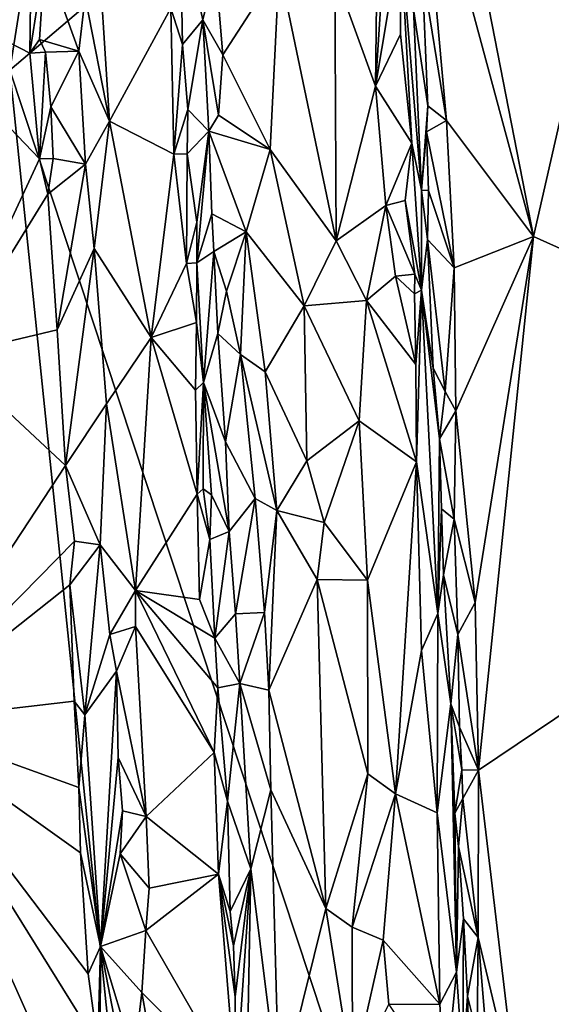
# Model space of a CAD drawing. Units: metres. Extents: x 26.4 to 30.8, y -12.5 to 11.7.
# Drawn here: x 28.3 to 28.9, y -11.3 to -10.1 of the extents above; entities that cross this region are included whole.
import ezdxf

# ---------------------------------------------------------------- set-up
doc = ezdxf.new("R2010")
doc.units = ezdxf.units.M

msp = doc.modelspace()

# ---------------------------------------------------------------- linework, layer by layer
at = {"layer": '1'}
for points in [[(27.5949, -9.0495, -1.503), (28.7613, -7.1255, -1.5225), (28.2836, -10.1473, -1.5143)], [(29.6232, -9.0079, -1.533), (28.2836, -10.1473, -1.5143), (28.7613, -7.1255, -1.5225)], [(28.9539, -12.1755, -1.524), (28.2836, -10.1473, -1.5143), (29.6232, -9.0079, -1.533)], [(29.1321, -9.3756, -1.0904), (28.7884, -9.7182, -1.0882), (28.9109, -10.3468, -1.0888)], [(29.1321, -9.3756, -1.0904), (28.9109, -10.3468, -1.0888), (29.4412, -10.5852, -1.0952)], [(28.7884, -9.7182, -1.0882), (28.7735, -9.835, -1.0893), (28.9109, -10.3468, -1.0888)], [(28.7735, -9.835, -1.0893), (28.7778, -10.0275, -1.0862), (28.8067, -10.2075, -1.0903)], [(28.7735, -9.835, -1.0893), (28.8067, -10.2075, -1.0903), (28.9109, -10.3468, -1.0888)], [(28.7254, -9.8646, -0.956), (28.673, -10.0317, -0.9282), (28.722, -10.1665, -0.944)], [(28.7254, -9.8646, -0.956), (28.722, -10.1665, -0.944), (28.7355, -9.9554, -0.9637)], [(28.7355, -9.9554, -0.9637), (28.722, -10.1665, -0.944), (28.7518, -9.9879, -0.982)], [(28.091, -10.0145, -1.1321), (28.3076, -10.127, -1.1381), (28.3097, -9.9708, -1.1369)], [(28.3097, -9.9708, -1.1369), (28.3076, -10.127, -1.1381), (28.3259, -10.0112, -1.1289)], [(28.374, -10.0595, -1.0752), (28.4031, -10.2085, -1.0694), (28.3876, -9.9651, -1.0686)], [(28.3876, -9.9651, -1.0686), (28.4031, -10.2085, -1.0694), (28.4765, -10.0731, -1.0669)], [(28.4765, -10.0731, -1.0669), (28.4907, -10.1165, -1.0604), (28.4879, -9.9657, -1.0467)], [(28.4879, -9.9657, -1.0467), (28.4907, -10.1165, -1.0604), (28.515, -10.0869, -0.9916)], [(28.4879, -9.9657, -1.0467), (28.515, -10.0869, -0.9916), (28.53, -10.0237, -0.9682)], [(28.7518, -9.9879, -0.982), (28.722, -10.1665, -0.944), (28.7518, -10.1043, -0.9721)], [(28.7518, -9.9879, -0.982), (28.7518, -10.1043, -0.9721), (28.7653, -10.2349, -0.9808)], [(28.7518, -9.9879, -0.982), (28.7653, -10.2349, -0.9808), (28.7771, -10.291, -1.0645)], [(28.7672, -10.074, -1.0736), (28.7518, -9.9879, -0.982), (28.7771, -10.291, -1.0645)], [(28.2095, -10.4896, -1.1353), (28.3195, -10.2537, -1.1384), (28.091, -10.0145, -1.1321)], [(28.091, -10.0145, -1.1321), (28.3195, -10.2537, -1.1384), (28.3076, -10.127, -1.1381)], [(28.3076, -10.127, -1.1381), (28.3194, -10.1103, -1.1354), (28.3259, -10.0112, -1.1289)], [(28.3259, -10.0112, -1.1289), (28.3194, -10.1103, -1.1354), (28.3664, -10.1244, -1.0833)], [(28.3259, -10.0112, -1.1289), (28.3664, -10.1244, -1.0833), (28.374, -10.0595, -1.0752)], [(28.515, -10.0869, -0.9916), (28.539, -10.1288, -0.9658), (28.53, -10.0237, -0.9682)], [(28.53, -10.0237, -0.9682), (28.539, -10.1288, -0.9658), (28.6064, -10.0241, -0.9281)], [(28.539, -10.1288, -0.9658), (28.5958, -10.2424, -0.9353), (28.6064, -10.0241, -0.9281)], [(28.6064, -10.0241, -0.9281), (28.5958, -10.2424, -0.9353), (28.6745, -10.352, -0.9261)], [(28.6064, -10.0241, -0.9281), (28.6745, -10.352, -0.9261), (28.673, -10.0317, -0.9282)], [(28.673, -10.0317, -0.9282), (28.6745, -10.352, -0.9261), (28.722, -10.1665, -0.944)], [(28.7778, -10.0275, -1.0862), (28.7672, -10.074, -1.0736), (28.7845, -10.1902, -1.0869)], [(28.7778, -10.0275, -1.0862), (28.7845, -10.1902, -1.0869), (28.8067, -10.2075, -1.0903)], [(28.374, -10.0595, -1.0752), (28.3664, -10.1244, -1.0833), (28.4031, -10.2085, -1.0694)], [(28.4031, -10.2085, -1.0694), (28.4802, -10.2479, -1.0697), (28.4765, -10.0731, -1.0669)], [(28.4765, -10.0731, -1.0669), (28.4802, -10.2479, -1.0697), (28.4907, -10.1165, -1.0604)], [(28.7672, -10.074, -1.0736), (28.7771, -10.291, -1.0645), (28.7845, -10.1902, -1.0869)], [(28.4907, -10.1165, -1.0604), (28.4972, -10.1946, -1.0618), (28.515, -10.0869, -0.9916)], [(28.515, -10.0869, -0.9916), (28.4972, -10.1946, -1.0618), (28.5221, -10.2203, -0.9944)], [(28.515, -10.0869, -0.9916), (28.5221, -10.2203, -0.9944), (28.5337, -10.2011, -0.9764)], [(28.539, -10.1288, -0.9658), (28.515, -10.0869, -0.9916), (28.5337, -10.2011, -0.9764)], [(28.7518, -10.1043, -0.9721), (28.722, -10.1665, -0.944), (28.7653, -10.2349, -0.9808)], [(28.3076, -10.127, -1.1381), (28.3266, -10.1258, -1.134), (28.3194, -10.1103, -1.1354)], [(28.3194, -10.1103, -1.1354), (28.3266, -10.1258, -1.134), (28.3664, -10.1244, -1.0833)], [(28.4972, -10.1946, -1.0618), (28.4907, -10.1165, -1.0604), (28.4802, -10.2479, -1.0697)], [(28.3076, -10.127, -1.1381), (28.3195, -10.2537, -1.1384), (28.3266, -10.1258, -1.134)], [(28.3266, -10.1258, -1.134), (28.3195, -10.2537, -1.1384), (28.3329, -10.1912, -1.132)], [(28.3266, -10.1258, -1.134), (28.3329, -10.1912, -1.132), (28.3664, -10.1244, -1.0833)], [(28.3664, -10.1244, -1.0833), (28.3329, -10.1912, -1.132), (28.3746, -10.2599, -1.084)], [(28.3664, -10.1244, -1.0833), (28.3746, -10.2599, -1.084), (28.4031, -10.2085, -1.0694)], [(28.539, -10.1288, -0.9658), (28.5337, -10.2011, -0.9764), (28.5958, -10.2424, -0.9353)], [(28.2045, -12.2232, -1.5144), (28.2836, -10.1473, -1.5143), (28.525, -12.4894, -1.5186)], [(28.525, -12.4894, -1.5186), (28.2836, -10.1473, -1.5143), (28.9539, -12.1755, -1.524)], [(28.722, -10.1665, -0.944), (28.6745, -10.352, -0.9261), (28.7342, -10.3094, -0.9476)], [(28.722, -10.1665, -0.944), (28.7342, -10.3094, -0.9476), (28.7653, -10.2349, -0.9808)], [(28.3195, -10.2537, -1.1384), (28.3356, -10.2533, -1.1337), (28.3329, -10.1912, -1.132)], [(28.3329, -10.1912, -1.132), (28.3356, -10.2533, -1.1337), (28.3746, -10.2599, -1.084)], [(28.4802, -10.2479, -1.0697), (28.4964, -10.2474, -1.0645), (28.4972, -10.1946, -1.0618)], [(28.4972, -10.1946, -1.0618), (28.4964, -10.2474, -1.0645), (28.5221, -10.2203, -0.9944)], [(28.7845, -10.1902, -1.0869), (28.7771, -10.291, -1.0645), (28.7831, -10.2214, -1.0848)], [(28.7845, -10.1902, -1.0869), (28.7831, -10.2214, -1.0848), (28.8067, -10.2075, -1.0903)], [(28.3746, -10.2599, -1.084), (28.385, -10.3609, -1.0788), (28.4031, -10.2085, -1.0694)], [(28.4031, -10.2085, -1.0694), (28.385, -10.3609, -1.0788), (28.4531, -10.4676, -1.0688)], [(28.4031, -10.2085, -1.0694), (28.4531, -10.4676, -1.0688), (28.4802, -10.2479, -1.0697)], [(28.5337, -10.2011, -0.9764), (28.5221, -10.2203, -0.9944), (28.5958, -10.2424, -0.9353)], [(28.8067, -10.2075, -1.0903), (28.7831, -10.2214, -1.0848), (28.816, -10.3844, -1.0916)], [(28.8067, -10.2075, -1.0903), (28.816, -10.3844, -1.0916), (28.9109, -10.3468, -1.0888)], [(28.4964, -10.2474, -1.0645), (28.5077, -10.3294, -1.0526), (28.5221, -10.2203, -0.9944)], [(28.5221, -10.2203, -0.9944), (28.5077, -10.3294, -1.0526), (28.5078, -10.3782, -1.0574)], [(28.5221, -10.2203, -0.9944), (28.5078, -10.3782, -1.0574), (28.5257, -10.3196, -0.9982)], [(28.5221, -10.2203, -0.9944), (28.5257, -10.3196, -0.9982), (28.5667, -10.341, -0.9535)], [(28.5221, -10.2203, -0.9944), (28.5667, -10.341, -0.9535), (28.5958, -10.2424, -0.9353)], [(28.7831, -10.2214, -1.0848), (28.7771, -10.291, -1.0645), (28.7853, -10.2915, -1.0845)], [(28.7831, -10.2214, -1.0848), (28.7853, -10.2915, -1.0845), (28.816, -10.3844, -1.0916)], [(28.7653, -10.2349, -0.9808), (28.7342, -10.3094, -0.9476), (28.7575, -10.3036, -0.9655)], [(28.7768, -10.4112, -0.9957), (28.7653, -10.2349, -0.9808), (28.7575, -10.3036, -0.9655)], [(28.7653, -10.2349, -0.9808), (28.7768, -10.4112, -0.9957), (28.7771, -10.291, -1.0645)], [(28.5667, -10.341, -0.9535), (28.6363, -10.4298, -0.928), (28.5958, -10.2424, -0.9353)], [(28.5958, -10.2424, -0.9353), (28.6363, -10.4298, -0.928), (28.6745, -10.352, -0.9261)], [(28.3195, -10.2537, -1.1384), (28.2095, -10.4896, -1.1353), (28.3295, -10.296, -1.1384)], [(28.3195, -10.2537, -1.1384), (28.3295, -10.296, -1.1384), (28.3356, -10.2533, -1.1337)], [(28.3295, -10.296, -1.1384), (28.3746, -10.2599, -1.084), (28.3356, -10.2533, -1.1337)], [(28.4531, -10.4676, -1.0688), (28.4954, -10.379, -1.0678), (28.4802, -10.2479, -1.0697)], [(28.4802, -10.2479, -1.0697), (28.4954, -10.379, -1.0678), (28.4964, -10.2474, -1.0645)], [(28.4964, -10.2474, -1.0645), (28.4954, -10.379, -1.0678), (28.5077, -10.3294, -1.0526)], [(28.3295, -10.296, -1.1384), (28.3404, -10.4584, -1.1387), (28.3746, -10.2599, -1.084)], [(28.3746, -10.2599, -1.084), (28.3404, -10.4584, -1.1387), (28.385, -10.3609, -1.0788)], [(28.7771, -10.291, -1.0645), (28.7768, -10.4112, -0.9957), (28.7843, -10.3503, -1.0808)], [(28.7771, -10.291, -1.0645), (28.7843, -10.3503, -1.0808), (28.7853, -10.2915, -1.0845)], [(28.7853, -10.2915, -1.0845), (28.7843, -10.3503, -1.0808), (28.816, -10.3844, -1.0916)], [(28.2095, -10.4896, -1.1353), (28.3404, -10.4584, -1.1387), (28.3295, -10.296, -1.1384)], [(28.7575, -10.3036, -0.9655), (28.7342, -10.3094, -0.9476), (28.7688, -10.3919, -0.9767)], [(28.7768, -10.4112, -0.9957), (28.7575, -10.3036, -0.9655), (28.7688, -10.3919, -0.9767)], [(28.6745, -10.352, -0.9261), (28.7109, -10.4236, -0.9332), (28.7342, -10.3094, -0.9476)], [(28.7342, -10.3094, -0.9476), (28.7109, -10.4236, -0.9332), (28.7458, -10.3943, -0.9532)], [(28.7342, -10.3094, -0.9476), (28.7458, -10.3943, -0.9532), (28.7688, -10.3919, -0.9767)], [(28.4954, -10.379, -1.0678), (28.5078, -10.3782, -1.0574), (28.5077, -10.3294, -1.0526)], [(28.5078, -10.3782, -1.0574), (28.5283, -10.3648, -0.9964), (28.5257, -10.3196, -0.9982)], [(28.5257, -10.3196, -0.9982), (28.5283, -10.3648, -0.9964), (28.5667, -10.341, -0.9535)], [(28.5283, -10.3648, -0.9964), (28.5432, -10.4122, -0.9801), (28.5667, -10.341, -0.9535)], [(28.5432, -10.4122, -0.9801), (28.5602, -10.4883, -0.9678), (28.5667, -10.341, -0.9535)], [(28.5667, -10.341, -0.9535), (28.5602, -10.4883, -0.9678), (28.5898, -10.509, -0.947)], [(28.5667, -10.341, -0.9535), (28.5898, -10.509, -0.947), (28.6363, -10.4298, -0.928)], [(28.6745, -10.352, -0.9261), (28.6363, -10.4298, -0.928), (28.7109, -10.4236, -0.9332)], [(28.7843, -10.3503, -1.0808), (28.7768, -10.4112, -0.9957), (28.7907, -10.5046, -1.0703)], [(28.7843, -10.3503, -1.0808), (28.7907, -10.5046, -1.0703), (28.8051, -10.5327, -1.0888)], [(28.816, -10.3844, -1.0916), (28.7843, -10.3503, -1.0808), (28.8051, -10.5327, -1.0888)], [(28.816, -10.3844, -1.0916), (28.8179, -10.5558, -1.0917), (28.9109, -10.3468, -1.0888)], [(28.8179, -10.5558, -1.0917), (28.8413, -10.7857, -1.0924), (28.9109, -10.3468, -1.0888)], [(28.8413, -10.7857, -1.0924), (28.845, -10.9865, -1.0925), (28.9109, -10.3468, -1.0888)], [(28.9109, -10.3468, -1.0888), (28.845, -10.9865, -1.0925), (29.4412, -10.5852, -1.0952)], [(28.3404, -10.4584, -1.1387), (28.3503, -10.6211, -1.139), (28.385, -10.3609, -1.0788)], [(28.385, -10.3609, -1.0788), (28.3503, -10.6211, -1.139), (28.3994, -10.5472, -1.0771)], [(28.385, -10.3609, -1.0788), (28.3994, -10.5472, -1.0771), (28.4531, -10.4676, -1.0688)], [(28.5078, -10.3782, -1.0574), (28.5158, -10.5216, -1.0588), (28.5283, -10.3648, -0.9964)], [(28.5283, -10.3648, -0.9964), (28.5158, -10.5216, -1.0588), (28.533, -10.4631, -1.0002)], [(28.5283, -10.3648, -0.9964), (28.533, -10.4631, -1.0002), (28.5432, -10.4122, -0.9801)], [(28.4954, -10.379, -1.0678), (28.4531, -10.4676, -1.0688), (28.5072, -10.4497, -1.0645)], [(28.4954, -10.379, -1.0678), (28.5072, -10.4497, -1.0645), (28.5078, -10.3782, -1.0574)], [(28.5078, -10.3782, -1.0574), (28.5072, -10.4497, -1.0645), (28.5158, -10.5216, -1.0588)], [(28.816, -10.3844, -1.0916), (28.8051, -10.5327, -1.0888), (28.8179, -10.5558, -1.0917)], [(28.7458, -10.3943, -0.9532), (28.7109, -10.4236, -0.9332), (28.7702, -10.5001, -0.9687)], [(28.7688, -10.3919, -0.9767), (28.7458, -10.3943, -0.9532), (28.7684, -10.4154, -0.9739)], [(28.7458, -10.3943, -0.9532), (28.7702, -10.5001, -0.9687), (28.7684, -10.4154, -0.9739)], [(28.7688, -10.3919, -0.9767), (28.7684, -10.4154, -0.9739), (28.7768, -10.4112, -0.9957)], [(28.7684, -10.4154, -0.9739), (28.7702, -10.5001, -0.9687), (28.7768, -10.4112, -0.9957)], [(28.7702, -10.5001, -0.9687), (28.7708, -10.6169, -0.9617), (28.7768, -10.4112, -0.9957)], [(28.7768, -10.4112, -0.9957), (28.7708, -10.6169, -0.9617), (28.7964, -10.7986, -0.9877)], [(28.7768, -10.4112, -0.9957), (28.7964, -10.7986, -0.9877), (28.7985, -10.5891, -1.0814)], [(28.7768, -10.4112, -0.9957), (28.7985, -10.5891, -1.0814), (28.7907, -10.5046, -1.0703)], [(28.533, -10.4631, -1.0002), (28.5602, -10.4883, -0.9678), (28.5432, -10.4122, -0.9801)], [(28.6363, -10.4298, -0.928), (28.7021, -10.5677, -0.9296), (28.7109, -10.4236, -0.9332)], [(28.7109, -10.4236, -0.9332), (28.7021, -10.5677, -0.9296), (28.7708, -10.6169, -0.9617)], [(28.7109, -10.4236, -0.9332), (28.7708, -10.6169, -0.9617), (28.7702, -10.5001, -0.9687)], [(28.6363, -10.4298, -0.928), (28.5898, -10.509, -0.947), (28.6394, -10.6156, -0.9302)], [(28.6394, -10.6156, -0.9302), (28.7021, -10.5677, -0.9296), (28.6363, -10.4298, -0.928)], [(28.2095, -10.4896, -1.1353), (28.3503, -10.6211, -1.139), (28.3404, -10.4584, -1.1387)], [(28.4531, -10.4676, -1.0688), (28.5061, -10.531, -1.0672), (28.5072, -10.4497, -1.0645)], [(28.5072, -10.4497, -1.0645), (28.5061, -10.531, -1.0672), (28.5158, -10.5216, -1.0588)], [(28.3994, -10.5472, -1.0771), (28.4345, -10.7711, -1.0694), (28.4531, -10.4676, -1.0688)], [(28.4531, -10.4676, -1.0688), (28.4345, -10.7711, -1.0694), (28.508, -10.6558, -1.0694)], [(28.4531, -10.4676, -1.0688), (28.508, -10.6558, -1.0694), (28.5061, -10.531, -1.0672)], [(28.533, -10.4631, -1.0002), (28.5158, -10.5216, -1.0588), (28.5421, -10.5929, -0.9961)], [(28.533, -10.4631, -1.0002), (28.5421, -10.5929, -0.9961), (28.5602, -10.4883, -0.9678)], [(28.2095, -10.4896, -1.1353), (28.1485, -10.9287, -1.1336), (28.3503, -10.6211, -1.139)], [(28.5421, -10.5929, -0.9961), (28.5777, -10.6607, -0.9599), (28.5602, -10.4883, -0.9678)], [(28.5602, -10.4883, -0.9678), (28.5777, -10.6607, -0.9599), (28.6035, -10.6754, -0.9444)], [(28.5602, -10.4883, -0.9678), (28.6035, -10.6754, -0.9444), (28.5898, -10.509, -0.947)], [(28.8051, -10.5327, -1.0888), (28.7907, -10.5046, -1.0703), (28.7985, -10.5891, -1.0814)], [(28.5898, -10.509, -0.947), (28.6035, -10.6754, -0.9444), (28.6394, -10.6156, -0.9302)], [(28.5061, -10.531, -1.0672), (28.508, -10.6558, -1.0694), (28.5158, -10.5216, -1.0588)], [(28.508, -10.6558, -1.0694), (28.5152, -10.6492, -1.0657), (28.5158, -10.5216, -1.0588)], [(28.5158, -10.5216, -1.0588), (28.5152, -10.6492, -1.0657), (28.5254, -10.6566, -1.0539)], [(28.5421, -10.5929, -0.9961), (28.5158, -10.5216, -1.0588), (28.5464, -10.7004, -1)], [(28.5158, -10.5216, -1.0588), (28.5254, -10.6566, -1.0539), (28.5464, -10.7004, -1)], [(28.8051, -10.5327, -1.0888), (28.7985, -10.5891, -1.0814), (28.8179, -10.5558, -1.0917)], [(28.3503, -10.6211, -1.139), (28.392, -10.7164, -1.0928), (28.3994, -10.5472, -1.0771)], [(28.3994, -10.5472, -1.0771), (28.392, -10.7164, -1.0928), (28.4345, -10.7711, -1.0694)], [(28.8179, -10.5558, -1.0917), (28.7985, -10.5891, -1.0814), (28.8162, -10.6857, -1.0901)], [(28.8179, -10.5558, -1.0917), (28.8162, -10.6857, -1.0901), (28.8413, -10.7857, -1.0924)], [(28.6394, -10.6156, -0.9302), (28.6605, -10.6895, -0.9277), (28.7021, -10.5677, -0.9296)], [(28.7021, -10.5677, -0.9296), (28.6605, -10.6895, -0.9277), (28.7122, -10.7589, -0.9286)], [(28.7021, -10.5677, -0.9296), (28.7122, -10.7589, -0.9286), (28.7708, -10.6169, -0.9617)], [(28.7985, -10.5891, -1.0814), (28.7964, -10.7986, -0.9877), (28.8007, -10.6731, -1.0775)], [(28.7985, -10.5891, -1.0814), (28.8007, -10.6731, -1.0775), (28.8162, -10.6857, -1.0901)], [(29.4412, -10.5852, -1.0952), (28.845, -10.9865, -1.0925), (28.8929, -11.3891, -1.0903)], [(29.4412, -10.5852, -1.0952), (28.8929, -11.3891, -1.0903), (29.5774, -12.3857, -1.096)], [(28.5421, -10.5929, -0.9961), (28.5464, -10.7004, -1), (28.5777, -10.6607, -0.9599)], [(28.3503, -10.6211, -1.139), (28.1485, -10.9287, -1.1336), (28.3613, -10.712, -1.1338)], [(28.3503, -10.6211, -1.139), (28.3613, -10.712, -1.1338), (28.392, -10.7164, -1.0928)], [(28.6394, -10.6156, -0.9302), (28.6035, -10.6754, -0.9444), (28.6605, -10.6895, -0.9277)], [(28.7122, -10.7589, -0.9286), (28.7458, -11.0151, -0.9361), (28.7708, -10.6169, -0.9617)], [(28.7458, -11.0151, -0.9361), (28.7769, -10.843, -0.9585), (28.7708, -10.6169, -0.9617)], [(28.7708, -10.6169, -0.9617), (28.7769, -10.843, -0.9585), (28.7964, -10.7986, -0.9877)], [(28.508, -10.6558, -1.0694), (28.4345, -10.7711, -1.0694), (28.5108, -10.7821, -1.0709)], [(28.508, -10.6558, -1.0694), (28.5233, -10.7098, -1.0652), (28.5152, -10.6492, -1.0657)], [(28.508, -10.6558, -1.0694), (28.5108, -10.7821, -1.0709), (28.5233, -10.7098, -1.0652)], [(28.5254, -10.6566, -1.0539), (28.5152, -10.6492, -1.0657), (28.5233, -10.7098, -1.0652)], [(28.5464, -10.7004, -1), (28.5254, -10.6566, -1.0539), (28.5233, -10.7098, -1.0652)], [(28.5464, -10.7004, -1), (28.5543, -10.7991, -0.9948), (28.5777, -10.6607, -0.9599)], [(28.5777, -10.6607, -0.9599), (28.5543, -10.7991, -0.9948), (28.5889, -10.7976, -0.956)], [(28.5777, -10.6607, -0.9599), (28.5889, -10.7976, -0.956), (28.6035, -10.6754, -0.9444)], [(28.5889, -10.7976, -0.956), (28.5941, -10.8905, -0.9558), (28.6035, -10.6754, -0.9444)], [(28.5941, -10.8905, -0.9558), (28.6521, -10.7578, -0.9299), (28.6035, -10.6754, -0.9444)], [(28.6521, -10.7578, -0.9299), (28.6605, -10.6895, -0.9277), (28.6035, -10.6754, -0.9444)], [(28.8007, -10.6731, -1.0775), (28.7964, -10.7986, -0.9877), (28.8032, -10.7522, -1.0758)], [(28.8007, -10.6731, -1.0775), (28.8032, -10.7522, -1.0758), (28.8162, -10.6857, -1.0901)], [(28.6605, -10.6895, -0.9277), (28.6521, -10.7578, -0.9299), (28.7122, -10.7589, -0.9286)], [(28.8162, -10.6857, -1.0901), (28.8032, -10.7522, -1.0758), (28.8205, -10.8238, -1.0905)], [(28.8162, -10.6857, -1.0901), (28.8205, -10.8238, -1.0905), (28.8413, -10.7857, -1.0924)], [(28.5464, -10.7004, -1), (28.5233, -10.7098, -1.0652), (28.5292, -10.8281, -1.0651)], [(28.5464, -10.7004, -1), (28.5292, -10.8281, -1.0651), (28.5543, -10.7991, -0.9948)], [(28.1485, -10.9287, -1.1336), (28.3556, -10.7642, -1.1376), (28.3613, -10.712, -1.1338)], [(28.3613, -10.712, -1.1338), (28.3556, -10.7642, -1.1376), (28.392, -10.7164, -1.0928)], [(28.392, -10.7164, -1.0928), (28.3556, -10.7642, -1.1376), (28.3737, -10.9202, -1.1323)], [(28.3737, -10.9202, -1.1323), (28.4036, -10.8237, -1.0868), (28.392, -10.7164, -1.0928)], [(28.392, -10.7164, -1.0928), (28.4036, -10.8237, -1.0868), (28.4345, -10.7711, -1.0694)], [(28.5108, -10.7821, -1.0709), (28.5292, -10.8281, -1.0651), (28.5233, -10.7098, -1.0652)], [(28.8032, -10.7522, -1.0758), (28.7964, -10.7986, -0.9877), (28.812, -10.9071, -1.0563)], [(28.8032, -10.7522, -1.0758), (28.812, -10.9071, -1.0563), (28.8205, -10.8238, -1.0905)], [(28.1485, -10.9287, -1.1336), (28.3608, -10.9038, -1.1398), (28.3556, -10.7642, -1.1376)], [(28.3556, -10.7642, -1.1376), (28.3608, -10.9038, -1.1398), (28.3737, -10.9202, -1.1323)], [(28.5941, -10.8905, -0.9558), (28.6625, -11.1526, -0.9329), (28.6521, -10.7578, -0.9299)], [(28.6521, -10.7578, -0.9299), (28.6625, -11.1526, -0.9329), (28.7128, -10.9909, -0.9283)], [(28.7122, -10.7589, -0.9286), (28.6521, -10.7578, -0.9299), (28.7128, -10.9909, -0.9283)], [(28.7122, -10.7589, -0.9286), (28.7128, -10.9909, -0.9283), (28.7458, -11.0151, -0.9361)], [(28.4036, -10.8237, -1.0868), (28.4343, -10.8141, -1.069), (28.4345, -10.7711, -1.0694)], [(28.4345, -10.7711, -1.0694), (28.4343, -10.8141, -1.069), (28.5285, -10.9654, -1.0701)], [(28.4345, -10.7711, -1.0694), (28.5285, -10.9654, -1.0701), (28.5329, -10.8877, -1.067)], [(28.5108, -10.7821, -1.0709), (28.4345, -10.7711, -1.0694), (28.5292, -10.8281, -1.0651)], [(28.5329, -10.8877, -1.067), (28.5292, -10.8281, -1.0651), (28.4345, -10.7711, -1.0694)], [(28.8205, -10.8238, -1.0905), (28.845, -10.9865, -1.0925), (28.8413, -10.7857, -1.0924)], [(28.5543, -10.7991, -0.9948), (28.5292, -10.8281, -1.0651), (28.5592, -10.8826, -0.9927)], [(28.5543, -10.7991, -0.9948), (28.5592, -10.8826, -0.9927), (28.5889, -10.7976, -0.956)], [(28.5889, -10.7976, -0.956), (28.5592, -10.8826, -0.9927), (28.5941, -10.8905, -0.9558)], [(28.7964, -10.7986, -0.9877), (28.7769, -10.843, -0.9585), (28.7956, -11.0376, -0.9662)], [(28.7964, -10.7986, -0.9877), (28.7956, -11.0376, -0.9662), (28.812, -10.9071, -1.0563)], [(28.4036, -10.8237, -1.0868), (28.3737, -10.9202, -1.1323), (28.4117, -10.8678, -1.0791)], [(28.4036, -10.8237, -1.0868), (28.4117, -10.8678, -1.0791), (28.4343, -10.8141, -1.069)], [(28.4117, -10.8678, -1.0791), (28.4472, -11.0421, -1.0699), (28.4343, -10.8141, -1.069)], [(28.4343, -10.8141, -1.069), (28.4472, -11.0421, -1.0699), (28.5285, -10.9654, -1.0701)], [(28.8205, -10.8238, -1.0905), (28.812, -10.9071, -1.0563), (28.8226, -10.9348, -1.0878)], [(28.8205, -10.8238, -1.0905), (28.8226, -10.9348, -1.0878), (28.845, -10.9865, -1.0925)], [(28.5292, -10.8281, -1.0651), (28.5329, -10.8877, -1.067), (28.5592, -10.8826, -0.9927)], [(28.7769, -10.843, -0.9585), (28.7458, -11.0151, -0.9361), (28.7956, -11.0376, -0.9662)], [(28.3737, -10.9202, -1.1323), (28.3923, -11.1978, -1.128), (28.4117, -10.8678, -1.0791)], [(28.4117, -10.8678, -1.0791), (28.3923, -11.1978, -1.128), (28.4135, -10.9714, -1.0821)], [(28.4117, -10.8678, -1.0791), (28.4135, -10.9714, -1.0821), (28.4472, -11.0421, -1.0699)], [(28.5329, -10.8877, -1.067), (28.5446, -11.0239, -1.0561), (28.5592, -10.8826, -0.9927)], [(28.5592, -10.8826, -0.9927), (28.5446, -11.0239, -1.0561), (28.5723, -11.1049, -0.9929)], [(28.5592, -10.8826, -0.9927), (28.5723, -11.1049, -0.9929), (28.5965, -11.0103, -0.9601)], [(28.5592, -10.8826, -0.9927), (28.5965, -11.0103, -0.9601), (28.5941, -10.8905, -0.9558)], [(28.5329, -10.8877, -1.067), (28.5285, -10.9654, -1.0701), (28.5446, -11.0239, -1.0561)], [(28.5941, -10.8905, -0.9558), (28.5965, -11.0103, -0.9601), (28.6625, -11.1526, -0.9329)], [(28.3608, -10.9038, -1.1398), (28.1485, -10.9287, -1.1336), (28.3666, -11.0075, -1.1392)], [(28.3608, -10.9038, -1.1398), (28.3666, -11.0075, -1.1392), (28.3737, -10.9202, -1.1323)], [(28.812, -10.9071, -1.0563), (28.7956, -11.0376, -0.9662), (28.8189, -11.2288, -0.9889)], [(28.812, -10.9071, -1.0563), (28.8189, -11.2288, -0.9889), (28.8169, -11.038, -1.067)], [(28.8226, -10.9348, -1.0878), (28.812, -10.9071, -1.0563), (28.8254, -10.986, -1.0883)], [(28.812, -10.9071, -1.0563), (28.8169, -11.038, -1.067), (28.8254, -10.986, -1.0883)], [(28.1485, -10.9287, -1.1336), (28.0987, -11.5033, -1.1335), (28.3832, -11.4554, -1.141)], [(28.1485, -10.9287, -1.1336), (28.3832, -11.4554, -1.141), (28.3894, -11.316, -1.139)], [(28.1485, -10.9287, -1.1336), (28.3776, -11.2307, -1.1411), (28.3685, -11.0856, -1.1411)], [(28.1485, -10.9287, -1.1336), (28.3894, -11.316, -1.139), (28.3776, -11.2307, -1.1411)], [(28.1485, -10.9287, -1.1336), (28.3685, -11.0856, -1.1411), (28.3666, -11.0075, -1.1392)], [(28.3737, -10.9202, -1.1323), (28.3666, -11.0075, -1.1392), (28.3923, -11.1978, -1.128)], [(28.8226, -10.9348, -1.0878), (28.8254, -10.986, -1.0883), (28.845, -10.9865, -1.0925)], [(28.4472, -11.0421, -1.0699), (28.5337, -11.1113, -1.0692), (28.5285, -10.9654, -1.0701)], [(28.5285, -10.9654, -1.0701), (28.5337, -11.1113, -1.0692), (28.5446, -11.0239, -1.0561)], [(28.4135, -10.9714, -1.0821), (28.3923, -11.1978, -1.128), (28.4189, -11.0352, -1.0815)], [(28.4135, -10.9714, -1.0821), (28.4189, -11.0352, -1.0815), (28.4472, -11.0421, -1.0699)], [(28.8254, -10.986, -1.0883), (28.8169, -11.038, -1.067), (28.8263, -11.0207, -1.0872)], [(28.8254, -10.986, -1.0883), (28.8263, -11.0207, -1.0872), (28.845, -10.9865, -1.0925)], [(28.8263, -11.0207, -1.0872), (28.8446, -11.1872, -1.0916), (28.845, -10.9865, -1.0925)], [(28.845, -10.9865, -1.0925), (28.8446, -11.1872, -1.0916), (28.8929, -11.3891, -1.0903)], [(28.7128, -10.9909, -0.9283), (28.6625, -11.1526, -0.9329), (28.6937, -11.1746, -0.9275)], [(28.7128, -10.9909, -0.9283), (28.6937, -11.1746, -0.9275), (28.7458, -11.0151, -0.9361)], [(28.3666, -11.0075, -1.1392), (28.3685, -11.0856, -1.1411), (28.3923, -11.1978, -1.128)], [(28.5723, -11.1049, -0.9929), (28.6063, -11.378, -0.9663), (28.5965, -11.0103, -0.9601)], [(28.5965, -11.0103, -0.9601), (28.6063, -11.378, -0.9663), (28.6625, -11.1526, -0.9329)], [(28.5337, -11.1113, -1.0692), (28.5476, -11.1558, -1.0629), (28.5446, -11.0239, -1.0561)], [(28.5446, -11.0239, -1.0561), (28.5476, -11.1558, -1.0629), (28.5723, -11.1049, -0.9929)], [(28.7458, -11.0151, -0.9361), (28.6937, -11.1746, -0.9275), (28.7308, -11.1905, -0.9287)], [(28.7458, -11.0151, -0.9361), (28.7308, -11.1905, -0.9287), (28.7989, -11.2671, -0.9564)], [(28.7458, -11.0151, -0.9361), (28.7989, -11.2671, -0.9564), (28.7956, -11.0376, -0.9662)], [(28.8169, -11.038, -1.067), (28.8214, -11.0781, -1.0789), (28.8263, -11.0207, -1.0872)], [(28.8263, -11.0207, -1.0872), (28.8214, -11.0781, -1.0789), (28.8446, -11.1872, -1.0916)], [(28.3923, -11.1978, -1.128), (28.4158, -11.087, -1.0879), (28.4189, -11.0352, -1.0815)], [(28.4189, -11.0352, -1.0815), (28.4158, -11.087, -1.0879), (28.4472, -11.0421, -1.0699)], [(28.8189, -11.2288, -0.9889), (28.7956, -11.0376, -0.9662), (28.7989, -11.2671, -0.9564)], [(28.4158, -11.087, -1.0879), (28.4508, -11.128, -1.0706), (28.4472, -11.0421, -1.0699)], [(28.4472, -11.0421, -1.0699), (28.4508, -11.128, -1.0706), (28.5337, -11.1113, -1.0692)], [(28.8189, -11.2288, -0.9889), (28.8214, -11.0781, -1.0789), (28.8169, -11.038, -1.067)], [(28.8214, -11.0781, -1.0789), (28.8189, -11.2288, -0.9889), (28.8271, -11.1649, -1.0762)], [(28.8214, -11.0781, -1.0789), (28.8271, -11.1649, -1.0762), (28.8446, -11.1872, -1.0916)], [(28.3685, -11.0856, -1.1411), (28.3776, -11.2307, -1.1411), (28.3923, -11.1978, -1.128)], [(28.4158, -11.087, -1.0879), (28.3923, -11.1978, -1.128), (28.4468, -11.1788, -1.0713)], [(28.4158, -11.087, -1.0879), (28.4468, -11.1788, -1.0713), (28.4508, -11.128, -1.0706)], [(28.5476, -11.1558, -1.0629), (28.5518, -11.1971, -1.0637), (28.5723, -11.1049, -0.9929)], [(28.5518, -11.1971, -1.0637), (28.5537, -11.2582, -1.0639), (28.5723, -11.1049, -0.9929)], [(28.5537, -11.2582, -1.0639), (28.5547, -11.3664, -1.0673), (28.5723, -11.1049, -0.9929)], [(28.5547, -11.3664, -1.0673), (28.5654, -11.4911, -1.064), (28.5723, -11.1049, -0.9929)], [(28.5654, -11.4911, -1.064), (28.6063, -11.378, -0.9663), (28.5723, -11.1049, -0.9929)], [(28.4508, -11.128, -1.0706), (28.4468, -11.1788, -1.0713), (28.5337, -11.1113, -1.0692)], [(28.4468, -11.1788, -1.0713), (28.5547, -11.3664, -1.0673), (28.5337, -11.1113, -1.0692)], [(28.5337, -11.1113, -1.0692), (28.5547, -11.3664, -1.0673), (28.5537, -11.2582, -1.0639)], [(28.5337, -11.1113, -1.0692), (28.5537, -11.2582, -1.0639), (28.5518, -11.1971, -1.0637)], [(28.5476, -11.1558, -1.0629), (28.5337, -11.1113, -1.0692), (28.5518, -11.1971, -1.0637)], [(28.6063, -11.378, -0.9663), (28.6941, -11.3535, -0.9281), (28.6625, -11.1526, -0.9329)], [(28.6937, -11.1746, -0.9275), (28.6625, -11.1526, -0.9329), (28.6941, -11.3535, -0.9281)], [(28.8271, -11.1649, -1.0762), (28.8189, -11.2288, -0.9889), (28.8263, -11.3396, -0.9951)], [(28.8271, -11.1649, -1.0762), (28.8263, -11.3396, -0.9951), (28.8321, -11.2576, -1.0767)], [(28.8271, -11.1649, -1.0762), (28.8321, -11.2576, -1.0767), (28.8446, -11.1872, -1.0916)], [(28.3923, -11.1978, -1.128), (28.4421, -11.2531, -1.0757), (28.4468, -11.1788, -1.0713)], [(28.4468, -11.1788, -1.0713), (28.4421, -11.2531, -1.0757), (28.5547, -11.3664, -1.0673)], [(28.6937, -11.1746, -0.9275), (28.6941, -11.3535, -0.9281), (28.7308, -11.1905, -0.9287)], [(28.7308, -11.1905, -0.9287), (28.6941, -11.3535, -0.9281), (28.7378, -11.2674, -0.9287)], [(28.7308, -11.1905, -0.9287), (28.7378, -11.2674, -0.9287), (28.7989, -11.2671, -0.9564)], [(28.8446, -11.1872, -1.0916), (28.8321, -11.2576, -1.0767), (28.8434, -11.3037, -1.09)], [(28.8446, -11.1872, -1.0916), (28.8434, -11.3037, -1.09), (28.8563, -11.3257, -1.0925)], [(28.8446, -11.1872, -1.0916), (28.8563, -11.3257, -1.0925), (28.8929, -11.3891, -1.0903)], [(28.3776, -11.2307, -1.1411), (28.3894, -11.316, -1.139), (28.3923, -11.1978, -1.128)], [(28.3916, -11.4228, -1.1387), (28.3923, -11.1978, -1.128), (28.3894, -11.316, -1.139)], [(28.3916, -11.4228, -1.1387), (28.4336, -11.411, -1.0879), (28.3923, -11.1978, -1.128)], [(28.4327, -11.3313, -1.0824), (28.3923, -11.1978, -1.128), (28.4336, -11.411, -1.0879)], [(28.3923, -11.1978, -1.128), (28.4327, -11.3313, -1.0824), (28.4421, -11.2531, -1.0757)], [(28.8048, -11.3675, -0.9558), (28.8189, -11.2288, -0.9889), (28.7989, -11.2671, -0.9564)], [(28.8189, -11.2288, -0.9889), (28.8048, -11.3675, -0.9558), (28.8263, -11.3396, -0.9951)], [(28.4421, -11.2531, -1.0757), (28.4327, -11.3313, -1.0824), (28.4658, -11.3872, -1.0709)], [(28.4421, -11.2531, -1.0757), (28.4658, -11.3872, -1.0709), (28.5547, -11.3664, -1.0673)], [(28.8321, -11.2576, -1.0767), (28.8263, -11.3396, -0.9951), (28.8337, -11.3063, -1.0742)], [(28.8321, -11.2576, -1.0767), (28.8337, -11.3063, -1.0742), (28.8434, -11.3037, -1.09)], [(28.7378, -11.2674, -0.9287), (28.8048, -11.3675, -0.9558), (28.7989, -11.2671, -0.9564)]]:
    msp.add_3dface(points, dxfattribs=at)

doc.saveas('drawing.dxf')
